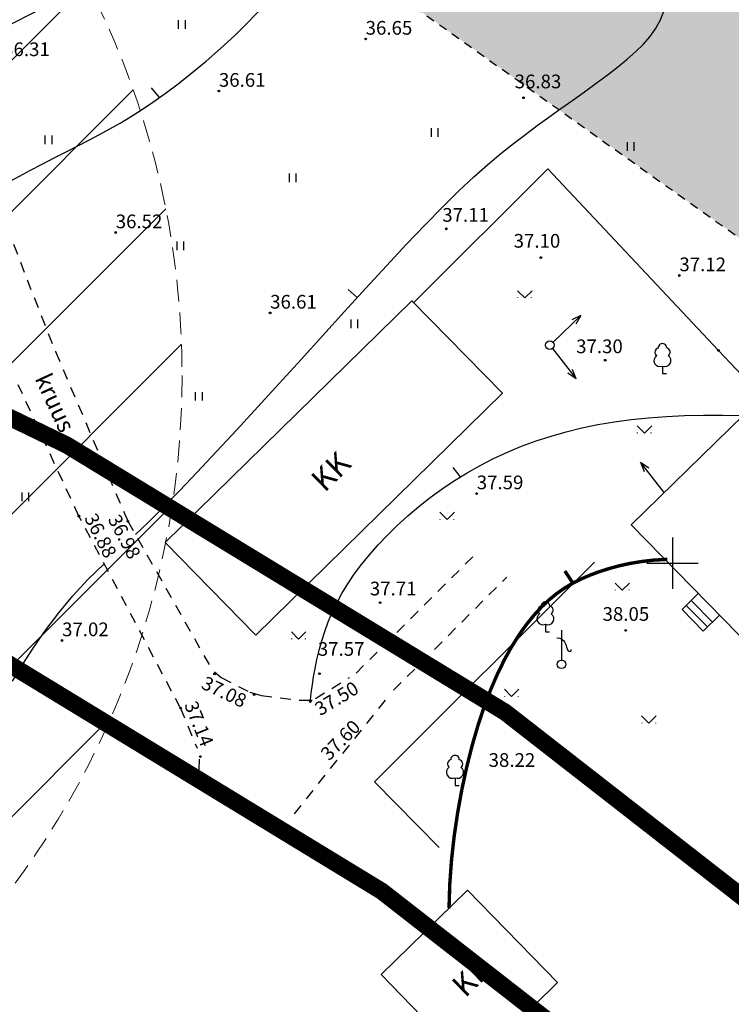
# Model space of a CAD drawing. Extents: x 554066 to 1108670, y 6584544 to 13169899.
# Drawn here: x 554262 to 554303, y 6584974 to 6585032 of the extents above; entities that cross this region are included whole.
import ezdxf
from ezdxf.enums import TextEntityAlignment as Align

# ---------------------------------------------------------------- set-up
doc = ezdxf.new("R2010")
doc.units = 0
doc.header["$PDMODE"] = 32
doc.header["$PDSIZE"] = 0.1
for name, pattern in [('DASHED', [19.05, 12.7, -6.35]), ('DASHED2', [9.525, 6.35, -3.175]), ('METSASIHT', [3.5, 1.25, -1, 1.25])]:
    doc.linetypes.add(name, pattern=pattern)
doc.layers.get('0').update_dxf_attribs({"linetype": 'CONTINUOUS'})
doc.layers.get('DEFPOINTS').update_dxf_attribs({"linetype": 'CONTINUOUS'})
for name, color, linetype in [('1_MOODUD', 7, 'CONTINUOUS'), ('EHITIS', 167, 'CONTINUOUS'), ('HALJASTUS', 104, 'CONTINUOUS'), ('horisontaalid', 8, 'CONTINUOUS'), ('KAEV', 7, 'CONTINUOUS'), ('KOLVIK', 104, 'CONTINUOUS'), ('KORGPIK', 7, 'CONTINUOUS'), ('MPLIIN', 6, 'CONTINUOUS'), ('nähtavus', 254, 'CONTINUOUS'), ('PIIRE', 7, 'CONTINUOUS'), ('pl_tee', 253, 'CONTINUOUS'), ('PUNKT', 7, 'CONTINUOUS'), ('PUUD', 104, 'CONTINUOUS'), ('RISTID', 7, 'CONTINUOUS'), ('RISTID_TEKST', 7, 'CONTINUOUS'), ('sanitaarkaitsetsoon', 6, 'CONTINUOUS'), ('TEE', 7, 'CONTINUOUS')]:
    doc.layers.add(name, color=color, linetype=linetype)
doc.layers.add('2_Th', color=212, linetype='CONTINUOUS', lineweight=30)
doc.styles.add('ROMANS', font='ROMANS.shx')
doc.styles.get("Standard").update_dxf_attribs({"font": 'ISOCP.shx', "height": 1})
doc.linetypes.add('HEKK', pattern='A,0,[133,geodeet.shx,S=0.5,R=0,X=0,Y=0],-2.5,[133,geodeet.shx,S=0.25,R=0,X=0.25,Y=0],-2.5', length=5)
doc.linetypes.add('PUITAED', pattern='A,3.5,[140,geodeet.shx,S=0.8,R=0,X=0,Y=0],1.5', length=5)
doc.dimstyles.new('kati2', dxfattribs={"dimtxt": 1.5, "dimasz": 0.5, "dimexe": 1.25, "dimexo": 0.625, "dimtad": 0, "dimdec": 0, "dimdsep": 46, "dimlunit": 6, "dimtxsty": 'Standard', "dimblk": 'DOT', "dimcen": 1, "dimse1": 1, "dimse2": 1, "dimadec": 0, "dimazin": 0, "dimtfac": 1, "dimtdec": 0, "dimtmove": 0, "dimatfit": 3, "dimldrblk": 'DOT', "dimfxl": 0, "dimtolj": 1, "dimtzin": 0, "dimarcsym": 0})

# ---------------------------------------------------------------- blocks, each defined once
blk = doc.blocks.new('RIST')
for p, q in [((0, 3), (0, -3)), ((-3, 0), (3, 0))]:
    blk.add_line(p, q)
blk = doc.blocks.new('57')
for p, q in [((0, 5), (-0.35, 3.87)), ((0, 5), (0.35, 3.87)), ((0, 0.5), (0, 5))]:
    blk.add_line(p, q)
blk.add_circle((0, 0), 0.5)
blk = doc.blocks.new('58')
for p, q in [((0, 5), (-0.35, 3.87)), ((0, 5), (0.35, 3.87)), ((0, 0.5), (0, 5))]:
    blk.add_line(p, q)
blk = doc.blocks.new('810')
blk.add_line((0, 4), (0, 0.5))
blk.add_lwpolyline([(-0.54, 3.08), (-0.2, 3.04), (0.05, 2.94), (0.23, 2.79), (0.36, 2.61), (0.46, 2.41), (0.52, 2.2), (0.58, 2), (0.64, 1.82), (0.71, 1.69), (0.78, 1.59), (0.87, 1.53), (0.95, 1.5), (1.02, 1.51), (1.08, 1.55), (1.12, 1.63), (1.14, 1.74)])
blk.add_circle((0, 0), 0.5)
blk = doc.blocks.new('31')
for p, q in [((0, 0.88), (0, 0)), ((0, 0), (0.48, 0))]:
    blk.add_line(p, q)
for centre, radius, start, end in [((0, 3), 0.5, 359.8604, 180.8406), ((-0.37, 2.51), 0.5, 104.8801, 233.1553), ((0.4, 2.51), 0.5, 304.5704, 78.153), ((-0.3, 1.52), 0.7, 122.2165, 294.8474), ((0.29, 1.52), 0.7, 245.1526, 56.0466)]:
    blk.add_arc(centre, radius, start, end)
blk = doc.blocks.new('41')
for p, q in [((-0.39, -0.5), (-0.39, 0.5)), ((0.41, -0.5), (0.41, 0.5))]:
    blk.add_line(p, q)
blk = doc.blocks.new('43')
at = {"layer": 'KOLVIK'}
for p, q in [((0, 0), (-0.85, 0.85)), ((-0.8, 0), (-0.8, 0.05)), ((0, 0), (0.85, 0.85)), ((0.8, 0), (0.8, 0.05))]:
    blk.add_line(p, q, dxfattribs=at)
blk = doc.blocks.new('_Dot')
at = {"color": 0, "linetype": 'ByBlock', "lineweight": -2}
blk.add_line((-0.5, 0), (-1, 0), dxfattribs=at)
at = {"color": 0, "linetype": 'ByBlock', "const_width": 0.5}
blk.add_lwpolyline([(-0.25, 0, 1), (0.25, 0, 1)], format="xyb", close=True, dxfattribs=at)
blk = doc.blocks.new('*D75')
at = {"layer": '1_MOODUD', "color": 0, "linetype": 'Continuous', "lineweight": -2}
for p, q in [((554265.403, 6585033.55), (554244.745, 6585022.971)), ((554221.994, 6585011.321), (554242.652, 6585021.9))]:
    blk.add_line(p, q, dxfattribs=at)
at = {"layer": 'DEFPOINTS', "color": 0, "linetype": 'Continuous'}
for p in [(554265.831, 6585033.811), (554265.848, 6585033.778), (554221.532, 6585011.126)]:
    blk.add_point(p, dxfattribs=at)
at = {"layer": '1_MOODUD', "color": 0, "linetype": 'Continuous', "lineweight": -2, "xscale": 0.5, "yscale": 0.5, "zscale": 0.5}
for p, rotation in [((554265.848, 6585033.778), 27.11600980047254), ((554221.549, 6585011.093), 207.1160098004726)]:
    blk.add_blockref('_Dot', p, dxfattribs=dict(at, rotation=rotation))
at = {"layer": '1_MOODUD', "color": 0, "linetype": 'Continuous', "lineweight": 0, "insert": (554243.698, 6585022.435), "char_height": 1, "attachment_point": 5, "rotation": 27.11601}
blk.add_mtext('\\A1;50', dxfattribs=at)

msp = doc.modelspace()

# ---------------------------------------------------------------- hatches: boundary and pattern name
at = {"layer": 'nähtavus', "linetype": 'DASHED2', "ltscale": 0.5}
msp.add_hatch(color=256, dxfattribs=at).paths.add_polyline_path([(554371.67877, 6584985.51101), (554357.51969, 6585000.08927), (554348.95916, 6585008.56063), (554337.18265, 6585018.81165), (554319.74975, 6585031.62511), (554305.07763, 6585041.12406), (554298.70163, 6585045.06606), (554287.25194, 6585051.4654), (554270.01978, 6585060.21026), (554257.79484, 6585065.73533), (554236.32142, 6585073.78256), (554218.16436, 6585079.94595), (554362.02742, 6584977.69536)])
at = {"layer": 'pl_tee', "linetype": 'PUITAED', "ltscale": 0.5}
h = msp.add_hatch(dxfattribs=at)
h.set_pattern_fill('ANSI37', color=251, scale=0.15, style=0)
h.set_pattern_definition([(45, (0, 0), (-0.33675960454, 0.33675960454), []), (135, (0, 0), (-0.33675960454, -0.33675960454), [])])
edge = h.paths.add_edge_path()
edge.add_line((554191.14416, 6584818.93299), (554191.2245, 6584902.84011))
edge.add_arc((554195.2245, 6584902.83628), 4, 94.0997658, 179.945138, ccw=False)
edge.add_line((554194.93853, 6584906.82604), (554261.90064, 6584911.62567))
edge.add_line((554261.90064, 6584911.62567), (554269.32822, 6584912.17144))
edge.add_line((554269.32822, 6584912.17144), (554275.96936, 6584912.92257))
edge.add_line((554275.96936, 6584912.92257), (554282.3539, 6584914.32376))
edge.add_line((554282.3539, 6584914.32376), (554285.3755, 6584915.58211))
edge.add_line((554285.3755, 6584915.58211), (554289.87597, 6584917.74724))
edge.add_line((554289.87597, 6584917.74724), (554321.40514, 6584940.9392))
edge.add_line((554321.40514, 6584940.9392), (554363.84897, 6584975.36548))
edge.add_arc((554370.30192, 6584965.24916), 11.99919, 49.7342139, 122.5327987, ccw=False)
edge.add_line((554378.05741, 6584974.40519), (554372.247, 6584981.185))
edge.add_line((554372.247, 6584981.185), (554369.80371, 6584983.99258))
edge.add_line((554369.80371, 6584983.99258), (554364.601, 6584989.971))
edge.add_line((554364.601, 6584989.971), (554358.59991, 6584996.14999))
edge.add_arc((554349.84162, 6584987.21629), 12.51075, -42.3346146, 45.568076, ccw=False)
edge.add_line((554359.08987, 6584978.79081), (554317.82407, 6584945.38103))
edge.add_line((554317.82407, 6584945.38103), (554286.92383, 6584922.6517))
edge.add_line((554286.92383, 6584922.6517), (554280.63858, 6584919.78296))
edge.add_line((554280.63858, 6584919.78296), (554275.05286, 6584918.55525))
edge.add_line((554275.05286, 6584918.55525), (554270.96103, 6584918.10392))
edge.add_line((554270.96103, 6584918.10392), (554169.04427, 6584910.66168))
edge.add_line((554169.04427, 6584904.92988), (554180.92906, 6584905.80325))
edge.add_arc((554181.22221, 6584901.81401), 4, -0.0539603, 94.2029188, ccw=False)
edge.add_line((554185.22221, 6584901.81024), (554185.14416, 6584818.93299))
edge.add_line((554169.04427, 6584904.92988), (554169.04427, 6584910.65917))
edge.add_line((554185.14416, 6584818.93299), (554191.14416, 6584818.93299))
at = {"layer": 'sanitaarkaitsetsoon', "ltscale": 5}
h = msp.add_hatch(dxfattribs=at)
h.set_pattern_fill('ANSI31', color=256, scale=50, style=0)
h.set_pattern_definition([(45, (1.845, -2.491), (-4.4194173824, 4.4194173824), [])])
edge = h.paths.add_edge_path()
edge.add_arc((554221.35452, 6585010.96755), 50, 0, 360)
at = {"layer": 'TEE', "ltscale": 0.8}
h = msp.add_hatch(dxfattribs=at)
h.set_pattern_fill('ANSI37', color=213, scale=3, style=0)
h.set_pattern_definition([(45, (0, 0), (-0.265165042945, 0.265165042945), []), (135, (0, 0), (-0.265165042945, -0.265165042945), [])])
edge = h.paths.add_edge_path()
edge.add_line((554273.70401, 6584920.03349), (554274.98903, 6584920.17882))
edge.add_line((554274.98903, 6584920.17882), (554280.38002, 6584921.36197))
edge.add_line((554280.38002, 6584921.36197), (554282.62778, 6584922.29805))
edge.add_line((554282.62778, 6584922.29805), (554286.34919, 6584924.08838))
edge.add_line((554286.34919, 6584924.08838), (554317.20317, 6584946.78369))
edge.add_line((554317.20317, 6584946.78369), (554361.47947, 6584982.63856))
edge.add_line((554361.47947, 6584982.63856), (554359.10428, 6584978.80665))
edge.add_line((554359.10428, 6584978.80665), (554317.82407, 6584945.38103))
edge.add_line((554317.82407, 6584945.38103), (554286.92383, 6584922.6517))
edge.add_line((554286.92383, 6584922.6517), (554280.63858, 6584919.78296))
edge.add_line((554280.63858, 6584919.78296), (554275.05286, 6584918.55525))
edge.add_line((554275.05286, 6584918.55525), (554271.01045, 6584918.10753))
edge.add_line((554271.01045, 6584918.10753), (554188.20556, 6584912.05777))
edge.add_line((554188.20556, 6584912.05777), (554091.14638, 6584904.97336))
edge.add_arc((554091.58647, 6584914.1481), 9.1853, 240.4850292, 267.253801, ccw=False)
edge.add_line((554087.06132, 6584906.15481), (554086.16948, 6584906.734))
edge.add_line((554086.16948, 6584906.734), (554273.70401, 6584920.03349))

# ---------------------------------------------------------------- linework, layer by layer
at = {"color": 0, "ltscale": 0.5}
for p, q in [((554284.783, 6585015.33), (554270.365, 6585001.204)), ((554284.783, 6585015.33), (554290.08105, 6585009.92243)), ((554290.08105, 6585009.92243), (554275.66305, 6584995.79643)), ((554297.593, 6585002.23), (554304.181, 6585008.669)), ((554297.593, 6585002.23), (554308.7561, 6584990.80858)), ((554297.593, 6585002.23), (554308.7561, 6584990.80858)), ((554270.365, 6585001.204), (554275.66305, 6584995.79643)), ((554270.365, 6585001.204), (554275.66305, 6584995.79643)), ((554300.561, 6584997.292), (554301.51141, 6584998.22092)), ((554300.561, 6584997.292), (554301.51141, 6584998.22092)), ((554300.561, 6584997.292), (554301.79596, 6584996.02846)), ((554300.561, 6584997.292), (554301.79596, 6584996.02846)), ((554300.80991, 6584997.53528), (554302.04487, 6584996.27174)), ((554300.80991, 6584997.53528), (554302.04487, 6584996.27174)), ((554301.09988, 6584997.81869), (554302.33484, 6584996.55515)), ((554301.09988, 6584997.81869), (554302.33484, 6584996.55515)), ((554301.79596, 6584996.02846), (554302.74637, 6584996.95738)), ((554301.79596, 6584996.02846), (554302.74637, 6584996.95738))]:
    msp.add_line(p, q, dxfattribs=at)
at = {"layer": '2_Th', "linetype": 'DASHED2', "ltscale": 0.5, "const_width": 1}
for points in [[(554178.21412, 6585040.12258), (554218.7892, 6585026.97368), (554237.20911, 6585020.18669), (554264.62766, 6585006.89419), (554290.23242, 6584991.29078), (554313.48584, 6584973.17015), (554324.4683, 6584963.80707)], [(554174.30513, 6585028.06015), (554214.6411, 6585014.98873), (554232.23938, 6585008.50449), (554258.54872, 6584995.74973), (554283.01246, 6584980.84165), (554305.47172, 6584963.33989), (554316.24186, 6584954.15783)]]:
    msp.add_lwpolyline(points, dxfattribs=at)
at = {"layer": 'EHITIS', "ltscale": 0.5}
for p, q in [((554284.783, 6585015.33), (554270.365, 6585001.204)), ((554284.783, 6585015.33), (554270.365, 6585001.204)), ((554284.783, 6585015.33), (554290.08105, 6585009.92243)), ((554284.783, 6585015.33), (554290.08105, 6585009.92243)), ((554290.08105, 6585009.92243), (554275.66305, 6584995.79643)), ((554290.08105, 6585009.92243), (554275.66305, 6584995.79643)), ((554297.593, 6585002.23), (554304.181, 6585008.669)), ((554297.593, 6585002.23), (554304.181, 6585008.669)), ((554297.593, 6585002.23), (554308.7561, 6584990.80858)), ((554297.593, 6585002.23), (554308.7561, 6584990.80858)), ((554270.365, 6585001.204), (554275.66305, 6584995.79643)), ((554270.365, 6585001.204), (554275.66305, 6584995.79643)), ((554300.561, 6584997.292), (554301.51141, 6584998.22092)), ((554300.561, 6584997.292), (554301.51141, 6584998.22092)), ((554300.561, 6584997.292), (554301.79596, 6584996.02846)), ((554300.561, 6584997.292), (554301.79596, 6584996.02846)), ((554300.80991, 6584997.53528), (554302.04487, 6584996.27174)), ((554300.80991, 6584997.53528), (554302.04487, 6584996.27174)), ((554301.09988, 6584997.81869), (554302.33484, 6584996.55515)), ((554301.09988, 6584997.81869), (554302.33484, 6584996.55515)), ((554301.79596, 6584996.02846), (554302.74637, 6584996.95738)), ((554301.79596, 6584996.02846), (554302.74637, 6584996.95738)), ((554282.9803, 6584975.96329), (554288.02077, 6584980.88898)), ((554282.9803, 6584975.96329), (554288.02077, 6584980.88898)), ((554293.288, 6584975.499), (554288.02077, 6584980.88898)), ((554293.288, 6584975.499), (554288.02077, 6584980.88898)), ((554282.9803, 6584975.96329), (554288.24753, 6584970.57332)), ((554282.9803, 6584975.96329), (554288.24753, 6584970.57332)), ((554293.288, 6584975.499), (554288.24753, 6584970.57332)), ((554293.288, 6584975.499), (554288.24753, 6584970.57332))]:
    msp.add_line(p, q, dxfattribs=at)
at = {"layer": 'horisontaalid', "ltscale": 5}
for p, q in [((554270.03068, 6585027.19605), (554269.57212, 6585027.75817)), ((554281.58968, 6585015.51468), (554281.0635, 6585015.98041)), ((554287.62891, 6585005.04159), (554287.20056, 6585005.59666))]:
    msp.add_line(p, q, dxfattribs=at)
at = {"layer": 'horisontaalid', "linetype": 'DASHED', "ltscale": 5, "flags": 128}
for points in [[(554260.36149, 6585021.71958), (554260.76803, 6585021.98554), (554261.2726, 6585022.28574), (554261.85563, 6585022.61264), (554262.49756, 6585022.95868), (554263.1788, 6585023.31633), (554263.87979, 6585023.67804), (554264.58094, 6585024.03627), (554265.2627, 6585024.38347), (554265.91074, 6585024.71517), (554266.5318, 6585025.0392), (554267.13786, 6585025.36647), (554267.74092, 6585025.70786), (554268.35294, 6585026.0743), (554268.98594, 6585026.47668), (554269.65188, 6585026.92591), (554270.36277, 6585027.43288), (554271.12595, 6585028.00536), (554271.93028, 6585028.63855), (554272.75997, 6585029.32449), (554273.59924, 6585030.05525), (554274.43231, 6585030.82286), (554275.2434, 6585031.6194), (554276.01672, 6585032.4369), (554276.73649, 6585033.26742), (554277.38949, 6585034.10392), (554277.97277, 6585034.94298), (554278.48593, 6585035.78207), (554278.92858, 6585036.61867), (554279.30031, 6585037.45027), (554279.60075, 6585038.27435), (554279.82949, 6585039.08838), (554279.98613, 6585039.88985), (554280.07044, 6585040.67895), (554280.08272, 6585041.46675), (554280.02344, 6585042.26702), (554279.89307, 6585043.09356), (554279.69205, 6585043.96013), (554279.42087, 6585044.88052), (554279.07997, 6585045.86851), (554278.66982, 6585046.93789)], [(554278.85242, 6584991.99291), (554278.88051, 6584992.22424), (554278.92025, 6584992.53714), (554278.97362, 6584992.91971), (554279.04258, 6584993.36003), (554279.12911, 6584993.84621), (554279.23518, 6584994.36635), (554279.36276, 6584994.90853), (554279.51383, 6584995.46086), (554279.69041, 6584996.01358), (554279.8948, 6584996.56551), (554280.12933, 6584997.11764), (554280.39636, 6584997.67092), (554280.69822, 6584998.22634), (554281.03726, 6584998.78486), (554281.41583, 6584999.34747), (554281.83627, 6584999.91513), (554282.30008, 6585000.488), (554282.80533, 6585001.06301), (554283.34928, 6585001.63626), (554283.92915, 6585002.20386), (554284.54218, 6585002.76192), (554285.18561, 6585003.30655), (554285.85668, 6585003.83385), (554286.55261, 6585004.33993), (554287.2711, 6585004.82142), (554288.01156, 6585005.27705), (554288.77389, 6585005.70606), (554289.55794, 6585006.1077), (554290.3636, 6585006.48122), (554291.19074, 6585006.82586), (554292.03923, 6585007.14088), (554292.90895, 6585007.4255), (554293.79997, 6585007.6792), (554294.71315, 6585007.90228), (554295.64952, 6585008.09524), (554296.61016, 6585008.25859), (554297.59609, 6585008.39284), (554298.60838, 6585008.49852), (554299.64807, 6585008.57611), (554300.71622, 6585008.62615), (554301.81224, 6585008.64971), (554302.92904, 6585008.65021), (554304.05789, 6585008.63167), (554305.19005, 6585008.59809), (554306.31681, 6585008.55346), (554307.42943, 6585008.50179), (554308.51918, 6585008.44708), (554309.57734, 6585008.39333), (554310.5978, 6585008.34434), (554311.58495, 6585008.30309), (554312.54583, 6585008.27234), (554313.48744, 6585008.25486), (554314.41681, 6585008.25342), (554315.34097, 6585008.27078), (554316.26692, 6585008.30972), (554317.2017, 6585008.373), (554318.15009, 6585008.46298), (554319.10796, 6585008.58044), (554320.06896, 6585008.72571), (554321.02671, 6585008.89917), (554321.97485, 6585009.10115), (554322.90703, 6585009.33203), (554323.81688, 6585009.59215), (554324.69804, 6585009.88188), (554325.54589, 6585010.20232), (554326.36274, 6585010.55765), (554327.15264, 6585010.95279), (554327.91965, 6585011.39266), (554328.66781, 6585011.88219), (554329.40119, 6585012.4263), (554330.12382, 6585013.02992), (554330.83978, 6585013.69798)], [(554278.85242, 6584991.99291), (554278.88051, 6584992.22424), (554278.92025, 6584992.53714), (554278.97362, 6584992.91971), (554279.04258, 6584993.36003), (554279.12911, 6584993.84621), (554279.23518, 6584994.36635), (554279.36276, 6584994.90853), (554279.51383, 6584995.46086), (554279.69041, 6584996.01358), (554279.8948, 6584996.56551), (554280.12933, 6584997.11764), (554280.39636, 6584997.67092), (554280.69822, 6584998.22634), (554281.03726, 6584998.78486), (554281.41583, 6584999.34747), (554281.83627, 6584999.91513), (554282.30008, 6585000.488), (554282.80533, 6585001.06301), (554283.34928, 6585001.63626), (554283.92915, 6585002.20386), (554284.54218, 6585002.76192), (554285.18561, 6585003.30655), (554285.85668, 6585003.83385), (554286.55261, 6585004.33993), (554287.2711, 6585004.82142), (554288.01156, 6585005.27705), (554288.77389, 6585005.70606), (554289.55794, 6585006.1077), (554290.3636, 6585006.48122), (554291.19074, 6585006.82586), (554292.03923, 6585007.14088), (554292.90895, 6585007.4255), (554293.79997, 6585007.6792), (554294.71315, 6585007.90228), (554295.64952, 6585008.09524), (554296.61016, 6585008.25859), (554297.59609, 6585008.39284), (554298.60838, 6585008.49852), (554299.64807, 6585008.57611), (554300.71622, 6585008.62615), (554301.81224, 6585008.64971), (554302.92904, 6585008.65021), (554304.05789, 6585008.63167), (554305.19005, 6585008.59809), (554306.31681, 6585008.55346), (554307.42943, 6585008.50179), (554308.51918, 6585008.44708), (554309.57734, 6585008.39333), (554310.5978, 6585008.34434), (554311.58495, 6585008.30309), (554312.54583, 6585008.27234), (554313.48744, 6585008.25486), (554314.41681, 6585008.25342), (554315.34097, 6585008.27078), (554316.26692, 6585008.30972), (554317.2017, 6585008.373), (554318.15009, 6585008.46298), (554319.10796, 6585008.58044), (554320.06896, 6585008.72571), (554321.02671, 6585008.89917), (554321.97485, 6585009.10115), (554322.90703, 6585009.33203), (554323.81688, 6585009.59215), (554324.69804, 6585009.88188), (554325.54589, 6585010.20232), (554326.36274, 6585010.55765), (554327.15264, 6585010.95279), (554327.91965, 6585011.39266), (554328.66781, 6585011.88219), (554329.40119, 6585012.4263), (554330.12382, 6585013.02992), (554330.83978, 6585013.69798)]]:
    msp.add_lwpolyline(points, dxfattribs=at)
at = {"layer": 'horisontaalid', "ltscale": 5, "flags": 128}
msp.add_lwpolyline([(554268.6322, 6585001.66742), (554269.37481, 6585002.37803), (554270.23441, 6585003.23595), (554271.19647, 6585004.22372), (554272.24645, 6585005.3239), (554273.36982, 6585006.51903), (554274.55204, 6585007.79165), (554275.77859, 6585009.12432), (554277.03493, 6585010.49957), (554278.30686, 6585011.89971), (554279.58151, 6585013.30608), (554280.84634, 6585014.69977), (554282.08884, 6585016.06189), (554283.29644, 6585017.37352), (554284.45664, 6585018.61577), (554285.55688, 6585019.76972), (554286.58464, 6585020.81648), (554287.53146, 6585021.74299), (554288.40526, 6585022.55955), (554289.21803, 6585023.28232), (554289.98176, 6585023.92745), (554290.70845, 6585024.51111), (554291.4101, 6585025.04944), (554292.0987, 6585025.5586), (554292.78624, 6585026.05474), (554293.48115, 6585026.55088), (554294.17757, 6585027.04745), (554294.86605, 6585027.54175), (554295.53717, 6585028.03107), (554296.18148, 6585028.5127), (554296.78955, 6585028.98394), (554297.35194, 6585029.44209), (554297.85921, 6585029.88443), (554298.30426, 6585030.31294), (554298.68924, 6585030.74828), (554299.01864, 6585031.21579), (554299.29694, 6585031.74082), (554299.52863, 6585032.34871)], dxfattribs=at)
at = {"layer": 'horisontaalid', "ltscale": 5, "const_width": 0.2, "flags": 128}
msp.add_lwpolyline([(554299.70625, 6585000.22323), (554298.93318, 6585000.17765), (554298.20894, 6585000.09675), (554297.52944, 6584999.98439), (554296.89061, 6584999.84441), (554296.28839, 6584999.68069), (554295.7187, 6584999.49709), (554295.17758, 6584999.29584), (554294.66153, 6584999.0727), (554294.16715, 6584998.82182), (554293.69105, 6584998.53731), (554293.22984, 6584998.21333), (554292.78011, 6584997.844), (554292.33847, 6584997.42347), (554291.90154, 6584996.94586), (554291.46686, 6584996.40567), (554291.03576, 6584995.79883), (554290.6105, 6584995.12163), (554290.19336, 6584994.37034), (554289.7866, 6584993.54125), (554289.39249, 6584992.63066), (554289.0133, 6584991.63483), (554288.6513, 6584990.55007), (554288.30935, 6584989.37581), (554287.9927, 6584988.12415), (554287.70716, 6584986.81034), (554287.45857, 6584985.44963), (554287.25277, 6584984.05729), (554287.09558, 6584982.64856), (554286.99283, 6584981.23869), (554286.95036, 6584979.84295)], dxfattribs=at)
at = {"layer": 'horisontaalid', "ltscale": 5}
msp.add_lwpolyline([(554261.45833, 6584993.11052), (554262.04986, 6584994.09508), (554262.69691, 6584995.09488), (554263.40049, 6584996.09971), (554264.16161, 6584997.09939), (554264.9813, 6584998.08371), (554265.86058, 6584999.04248), (554266.80046, 6584999.96549)], dxfattribs=at)
at = {"layer": 'horisontaalid', "ltscale": 5, "const_width": 0.2}
msp.add_lwpolyline([(554294.18765, 6584998.83222), (554293.71397, 6584999.54105)], dxfattribs=at)
at = {"layer": 'nähtavus', "linetype": 'METSASIHT', "ltscale": 0.4}
msp.add_lwpolyline([(554371.67877, 6584985.51101), (554357.51969, 6585000.08927), (554348.95916, 6585008.56063), (554337.18265, 6585018.81165), (554319.74975, 6585031.62511), (554305.07763, 6585041.12406), (554298.70163, 6585045.06606), (554287.25194, 6585051.4654), (554270.01978, 6585060.21026), (554257.79484, 6585065.73533), (554236.32142, 6585073.78256), (554218.16436, 6585079.94595), (554362.02742, 6584977.69536), (554371.67877, 6584985.51101)], dxfattribs=at)
at = {"layer": 'PIIRE', "linetype": 'PUITAED', "ltscale": 0.5}
for p, q in [((554284.90865, 6585015.2504), (554292.726, 6585023.034)), ((554292.726, 6585023.034), (554302.687, 6585012.426)), ((554302.687, 6585012.426), (554305.46, 6585009.48))]:
    msp.add_line(p, q, dxfattribs=at)
at = {"layer": 'PUNKT', "ltscale": 0.5}
for p in [(554282.079, 6585030.622), (554273.506, 6585027.579), (554291.304, 6585027.185), (554267.48, 6585019.315), (554286.795, 6585019.529), (554292.313, 6585017.851), (554300.406, 6585016.804), (554276.501, 6585014.619), (554302.687, 6585012.426), (554296.074, 6585011.853), (554288.569, 6585004.067), (554265.326, 6585002.746), (554268.192, 6585002.444), (554282.924, 6584997.695), (554297.273, 6584996.069), (554264.345, 6584995.482), (554273.246, 6584993.528), (554279.39, 6584993.546), (554275.573, 6584992.324), (554271.271, 6584991.535), (554278.852, 6584991.914), (554272.425, 6584988.7)]:
    msp.add_point(p, dxfattribs=at)
at = {"layer": 'PUUD', "linetype": 'HEKK', "ltscale": 0.5, "elevation": 37.999}
msp.add_lwpolyline([(554295.445, 6585000.055), (554282.596, 6584987.229), (554286.376, 6584983.38)], dxfattribs=at)
at = {"layer": 'sanitaarkaitsetsoon', "linetype": 'DASHED', "lineweight": 20, "ltscale": 0.1}
msp.add_circle((554221.35452, 6585010.96755), 50, dxfattribs=at)
at = {"layer": 'TEE', "linetype": 'METSASIHT', "ltscale": 0.5}
for p, q in [((554260.718, 6585020.73), (554262.298, 6585016.56)), ((554262.298, 6585016.56), (554263.963, 6585012.355)), ((554263.963, 6585012.355), (554268.192, 6585002.444)), ((554265.326, 6585002.746), (554261.785, 6585010.416)), ((554271.271, 6584991.535), (554265.326, 6585002.746)), ((554268.192, 6585002.444), (554273.02313, 6584993.92118)), ((554281.521, 6584993.573), (554288.55306, 6585000.59247)), ((554283.71075, 6584992.57897), (554290.32034, 6584999.17672)), ((554273.64881, 6584993.31958), (554275.30506, 6584992.46263)), ((554279.1437, 6584992.09532), (554281.13671, 6584993.32655)), ((554275.97808, 6584992.27335), (554277.76764, 6584992.05109)), ((554277.92, 6584985.364), (554283.47054, 6584992.27372)), ((554271.271, 6584991.535), (554272.22837, 6584989.18305)), ((554272.34889, 6584988.55539), (554272.3256, 6584987.76324))]:
    msp.add_line(p, q, dxfattribs=at)
at = {"layer": 'TEE', "ltscale": 2}
for p, q in [((554273.24159, 6584993.64162), (554273.64881, 6584993.31958)), ((554275.30506, 6584992.46263), (554275.97808, 6584992.27335)), ((554278.19736, 6584991.99585), (554278.94935, 6584991.99248))]:
    msp.add_line(p, q, dxfattribs=at)

# ---------------------------------------------------------------- block references
at = {"layer": 'HALJASTUS', "ltscale": 0.5, "xscale": 0.5, "yscale": 0.5, "zscale": 0.5}
for name, p in [('41', (554271.3458, 6585031.46287)), ('41', (554263.55309, 6585024.72848)), ('41', (554286.11691, 6585025.16236)), ('41', (554297.56866, 6585024.33334)), ('41', (554277.81853, 6585022.50951)), ('41', (554271.2577, 6585018.54129)), ('43', (554291.37423, 6585015.49245)), ('41', (554281.4229, 6585013.97544)), ('41', (554272.34161, 6585009.74269)), ('43', (554298.36792, 6585007.6)), ('41', (554262.20284, 6585003.87599)), ('43', (554286.84128, 6585002.55401)), ('43', (554297.0733, 6584998.41227)), ('43', (554278.16392, 6584995.56725)), ('43', (554290.60835, 6584992.21369)), ('43', (554298.62695, 6584990.65064)), ('41', (554270.55802, 6584988.25582))]:
    msp.add_blockref(name, p, dxfattribs=at)
at = {"layer": 'KAEV', "color": 3, "ltscale": 0.5, "xscale": 0.5, "yscale": 0.5, "zscale": 0.5}
msp.add_blockref('810', (554293.525, 6584994.089), dxfattribs=at)
at = {"layer": 'KAEV', "ltscale": 0.5, "xscale": 0.5, "yscale": 0.5, "zscale": 0.5}
msp.add_blockref('810', (554293.525, 6584994.089), dxfattribs=at)
at = {"layer": 'MPLIIN', "color": 3, "ltscale": 0.5, "xscale": 0.4999999997380337, "yscale": 0.5, "zscale": 0.5, "rotation": 313.8859705606843}
msp.add_blockref('57', (554292.845, 6585012.74), dxfattribs=at)
msp.add_blockref('57', (554292.845, 6585012.74), dxfattribs=at)
at = {"layer": 'MPLIIN', "ltscale": 0.5, "yscale": 0.5, "zscale": 0.5}
for name, p, xscale, rotation in [('57', (554292.845, 6585012.74), 0.4999999997380337, 313.8859705606843), ('57', (554292.845, 6585012.74), 0.4999999997380337, 313.8859705606843), ('57', (554292.845, 6585012.74), 0.5000000001261202, 217.7560763866366), ('57', (554292.845, 6585012.74), 0.5000000001261202, 217.7560763866366), ('58', (554299.66718, 6585003.92872), 0.5000000001261202, 37.75607638663666), ('58', (554299.66718, 6585003.92872), 0.5000000001261202, 37.75607638663666)]:
    msp.add_blockref(name, p, dxfattribs=dict(at, xscale=xscale, rotation=rotation))
at = {"layer": 'MPLIIN', "color": 4, "ltscale": 0.5, "xscale": 0.5000000001261202, "yscale": 0.5, "zscale": 0.5}
for name, p, rotation in [('57', (554292.845, 6585012.74), 217.7560763866366), ('57', (554292.845, 6585012.74), 217.7560763866366), ('58', (554299.66718, 6585003.92872), 37.75607638663666), ('58', (554299.66718, 6585003.92872), 37.75607638663666)]:
    msp.add_blockref(name, p, dxfattribs=dict(at, rotation=rotation))
at = {"layer": 'PUUD', "ltscale": 0.5, "xscale": 0.5, "yscale": 0.5, "zscale": 0.5}
for p in [(554299.417, 6585011.072), (554292.585, 6584995.994), (554287.301, 6584987.02)]:
    msp.add_blockref('31', p, dxfattribs=at)
at = {"layer": 'RISTID', "ltscale": 0.5, "xscale": 0.5, "yscale": 0.5, "zscale": 0.5}
msp.add_blockref('RIST', (554300, 6585000), dxfattribs=at)
msp.add_blockref('RIST', (554300, 6585000), dxfattribs=at)
msp.add_blockref('RIST', (554300, 6585000), dxfattribs=at)

# ---------------------------------------------------------------- texts
at = {"ltscale": 0.5}
msp.add_text('KK', height=1.3, rotation=44.3395784, dxfattribs=at).set_placement((554287.45047, 6584975.02994), align=Align.MIDDLE_LEFT)
msp.add_text('KK', height=1.3, rotation=44.3395784, dxfattribs=at).set_placement((554287.45047, 6584975.02994), align=Align.MIDDLE_LEFT)
at = {"layer": 'KORGPIK', "ltscale": 0.5, "style": 'ROMANS'}
for s, p in [('36.65', (554282.079, 6585030.622, 36.645)), ('36.31', (554260.903, 6585029.371, 36.314)), ('36.61', (554273.506, 6585027.579, 36.61)), ('36.83', (554290.78352, 6585027.48939, 36.826)), ('36.52', (554267.48, 6585019.315, 36.523)), ('37.11', (554286.55561, 6585019.6932, 37.107)), ('37.10', (554290.72421, 6585018.17939, 37.103)), ('37.12', (554300.406, 6585016.804, 37.116)), ('36.61', (554276.501, 6585014.619, 36.608)), ('37.30', (554294.37564, 6585012.01719, 37.303)), ('37.59', (554288.569, 6585004.067, 37.589)), ('37.71', (554282.32431, 6584997.86617, 37.714)), ('38.05', (554295.91985, 6584996.38095, 38.047)), ('37.02', (554264.345, 6584995.482, 37.015)), ('37.57', (554279.28742, 6584994.33882, 37.573)), ('38.22', (554289.263, 6584987.849, 38.218))]:
    msp.add_text(s, height=0.8, dxfattribs=at).set_placement(p, align=Align.BOTTOM_LEFT)
for s, rotation, p in [('36.88', 296.9336485, (554265.39885, 6585002.53162, 36.882)), ('36.98', 297.7869685, (554266.77442, 6585002.44986, 36.976)), ('37.08', 334.2678611, (554272.30504, 6584992.48773, 37.083)), ('37.50', 31.090315, (554279.55361, 6584990.83678, 37.502)), ('37.14', 291.781829, (554271.2373, 6584991.64374, 37.135)), ('37.60', 45.7445798, (554280.12284, 6584988.23232, 37.604))]:
    msp.add_text(s, height=0.8, rotation=rotation, dxfattribs=at).set_placement(p, align=Align.BOTTOM_LEFT)
at = {"layer": 'RISTID_TEKST', "ltscale": 0.5}
for s, height, rotation, p in [('kruus', 1, 294.7548336, (554263.1915, 6585010.99606)), ('KK', 1.3, 44.3395784, (554279.22864, 6585004.56027)), ('KK', 1.3, 44.3395784, (554279.22864, 6585004.56027)), ('KK', 1.3, 44.3395784, (554279.22864, 6585004.56027))]:
    msp.add_text(s, height=height, rotation=rotation, dxfattribs=at).set_placement(p, align=Align.MIDDLE_LEFT)

# ---------------------------------------------------------------- dimensions: what is measured, and where the dimension line sits
at = {"layer": '1_MOODUD', "linetype": 'Continuous', "lineweight": 0}
dim = msp.add_aligned_dim(p1=(554221.53175, 6585011.12595), p2=(554265.83132, 6585033.8108), distance=-0.03696, dimstyle='kati2', override={"dimtxt": 3}, dxfattribs=at)
dim.commit()
dim.dimension.update_dxf_attribs({"geometry": '*D75', "text_midpoint": (554243.69838, 6585022.43548)})

doc.saveas('drawing.dxf')
